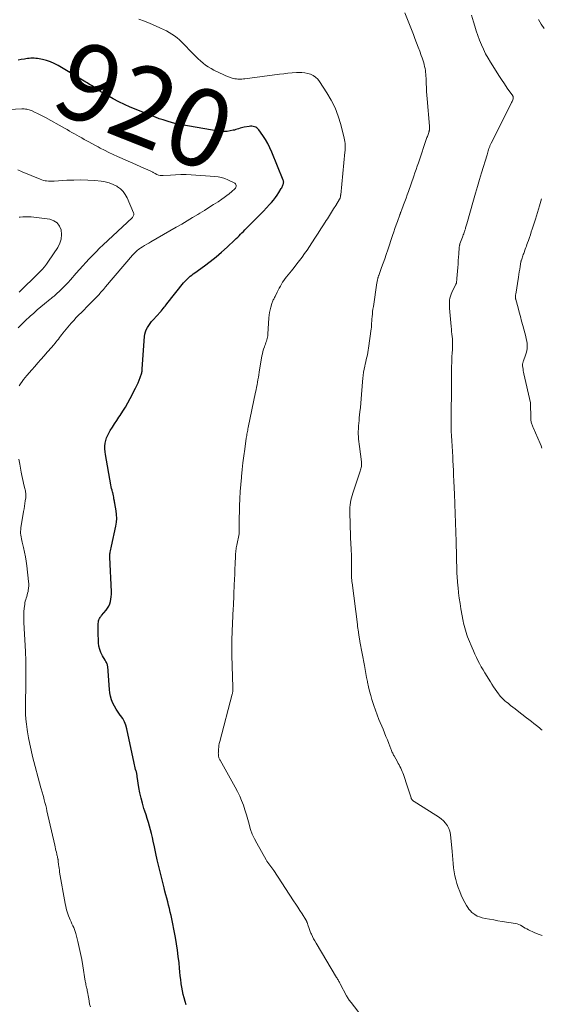
# Model space of a CAD drawing. Units: feet. Extents: x 1985000 to 1990045, y 600000 to 604333.
# Drawn here: x 1985823 to 1985957, y 600938 to 601192 of the extents above; entities that cross this region are included whole.
import ezdxf
from ezdxf.enums import TextEntityAlignment as Align

# ---------------------------------------------------------------- set-up
doc = ezdxf.new("R2010")
doc.units = ezdxf.units.FT
doc.header["$LTSCALE"] = 100
doc.header["$MEASUREMENT"] = 0
for name, color, linetype, lineweight in [('CONTOUR INDEX', 32, 'Continuous', 25), ('CONTOUR INDEX LABEL', 7, 'Continuous', 15), ('CONTOUR INTERMEDIATE', 40, 'Continuous', 15)]:
    doc.layers.add(name, color=color, linetype=linetype, lineweight=lineweight)
doc.styles.add('slant', font='romans.shx', dxfattribs={"oblique": 14.999978})

msp = doc.modelspace()

# ---------------------------------------------------------------- linework, layer by layer
at = {"layer": 'CONTOUR INDEX', "elevation": 920, "flags": 128}
msp.add_lwpolyline([(1985866.1, 600938.25), (1985865.82, 600939.14), (1985865.56, 600940.03), (1985865.32, 600940.94), (1985865.12, 600941.84), (1985864.96, 600942.76), (1985864.83, 600943.68), (1985864.81, 600943.78), (1985864.7, 600944.75), (1985864.59, 600945.73), (1985864.49, 600946.71), (1985864.4, 600947.68), (1985864.27, 600949.03), (1985864.09, 600950.68), (1985863.88, 600952.32), (1985863.61, 600953.96), (1985863.32, 600955.59), (1985862.21, 600961.2), (1985862.02, 600962.1), (1985861.82, 600963), (1985861.6, 600963.89), (1985861.37, 600964.78), (1985861.13, 600965.67), (1985860.89, 600966.56), (1985860.66, 600967.45), (1985860.44, 600968.34), (1985859.49, 600972.15), (1985859.08, 600973.83), (1985858.69, 600975.52), (1985858.31, 600977.21), (1985857.94, 600978.9), (1985857.64, 600980.32), (1985857.42, 600981.3), (1985857.19, 600982.27), (1985856.94, 600983.24), (1985856.67, 600984.21), (1985856.39, 600985.18), (1985856.1, 600986.14), (1985855.8, 600987.09), (1985855.49, 600988.05), (1985855.25, 600988.77), (1985854.85, 600990.09), (1985854.5, 600991.42), (1985854.21, 600992.77), (1985853.98, 600994.13), (1985853.55, 600996.99), (1985853.52, 600997.16), (1985853.49, 600997.32), (1985853.46, 600997.49), (1985853.43, 600997.66), (1985853.39, 600997.83), (1985853.35, 600997.99), (1985853.3, 600998.16), (1985853.26, 600998.32), (1985853.12, 600998.79), (1985853.02, 600999.19), (1985852.91, 600999.59), (1985852.82, 600999.99), (1985852.73, 601000.39), (1985850.88, 601009.25), (1985850.61, 601010.18), (1985850.26, 601011.07), (1985849.79, 601011.89), (1985849.23, 601012.68), (1985849.14, 601012.78), (1985848.59, 601013.51), (1985848.09, 601014.26), (1985847.65, 601015.05), (1985847.26, 601015.87), (1985846.94, 601016.72), (1985846.68, 601017.59), (1985846.51, 601018.47), (1985846.4, 601019.37), (1985845.95, 601025.23), (1985845.92, 601025.45), (1985845.87, 601025.67), (1985845.79, 601025.89), (1985845.7, 601026.1), (1985845.59, 601026.3), (1985845.48, 601026.5), (1985845.37, 601026.7), (1985845.25, 601026.9), (1985844.58, 601028.04), (1985844.19, 601028.83), (1985843.88, 601029.64), (1985843.7, 601030.48), (1985843.59, 601031.35), (1985843.46, 601034.3), (1985843.45, 601034.79), (1985843.45, 601035.28), (1985843.48, 601035.77), (1985843.51, 601036.26), (1985843.57, 601036.78), (1985843.61, 601037), (1985843.66, 601037.22), (1985843.74, 601037.43), (1985843.85, 601037.64), (1985843.97, 601037.84), (1985844.1, 601038.03), (1985844.23, 601038.21), (1985844.38, 601038.39), (1985845.56, 601039.75), (1985845.93, 601040.25), (1985846.25, 601040.78), (1985846.48, 601041.35), (1985846.67, 601041.95), (1985846.78, 601042.57), (1985846.86, 601043.2), (1985846.89, 601043.83), (1985846.89, 601044.46), (1985846.5, 601053.35), (1985846.49, 601053.63), (1985846.5, 601053.91), (1985846.53, 601054.19), (1985846.57, 601054.47), (1985846.6, 601054.66), (1985846.67, 601055.04), (1985846.75, 601055.41), (1985846.82, 601055.79), (1985846.9, 601056.16), (1985848.04, 601061.34), (1985848.19, 601062.34), (1985848.27, 601063.33), (1985848.23, 601064.33), (1985848.11, 601065.32), (1985847.77, 601067.18), (1985847.76, 601067.25), (1985847.75, 601067.32), (1985847.73, 601067.39), (1985847.71, 601067.46), (1985847.7, 601067.53), (1985847.68, 601067.6), (1985847.67, 601067.68), (1985847.66, 601067.75), (1985847.55, 601068.39), (1985847.48, 601068.79), (1985847.41, 601069.18), (1985847.32, 601069.57), (1985847.22, 601069.96), (1985847.18, 601070.1), (1985847.06, 601070.56), (1985846.95, 601071.03), (1985846.85, 601071.49), (1985846.76, 601071.96), (1985845.37, 601079.74), (1985845.28, 601080.48), (1985845.23, 601081.21), (1985845.24, 601081.94), (1985845.31, 601082.68), (1985845.45, 601083.4), (1985845.65, 601084.1), (1985845.94, 601084.76), (1985846.28, 601085.41), (1985846.59, 601085.92), (1985847.14, 601086.8), (1985847.69, 601087.68), (1985848.26, 601088.55), (1985848.83, 601089.41), (1985849.11, 601089.81), (1985849.8, 601090.89), (1985850.48, 601091.97), (1985851.11, 601093.08), (1985851.72, 601094.2), (1985853.11, 601096.86), (1985853.44, 601097.53), (1985853.75, 601098.21), (1985854.03, 601098.9), (1985854.28, 601099.6), (1985854.68, 601100.77), (1985854.72, 601100.9), (1985854.75, 601101.02), (1985854.77, 601101.14), (1985854.78, 601101.27), (1985854.79, 601101.4), (1985854.8, 601101.52), (1985854.81, 601101.65), (1985854.82, 601101.78), (1985855.39, 601110.1), (1985855.47, 601110.71), (1985855.62, 601111.3), (1985855.84, 601111.87), (1985856.13, 601112.42), (1985856.47, 601112.95), (1985856.83, 601113.46), (1985857.22, 601113.95), (1985857.63, 601114.42), (1985859.48, 601116.44), (1985859.54, 601116.5), (1985859.59, 601116.56), (1985859.64, 601116.62), (1985859.69, 601116.68), (1985859.74, 601116.74), (1985859.79, 601116.8), (1985859.84, 601116.86), (1985859.89, 601116.93), (1985860.25, 601117.38), (1985860.47, 601117.67), (1985860.7, 601117.96), (1985860.93, 601118.24), (1985861.16, 601118.53), (1985865.44, 601123.9), (1985865.75, 601124.27), (1985866.08, 601124.63), (1985866.42, 601124.96), (1985866.78, 601125.29), (1985867.15, 601125.6), (1985867.52, 601125.9), (1985867.91, 601126.2), (1985868.29, 601126.49), (1985870.79, 601128.3), (1985872.29, 601129.44), (1985873.77, 601130.61), (1985875.2, 601131.83), (1985876.6, 601133.08), (1985878.61, 601134.94), (1985878.99, 601135.29), (1985879.36, 601135.65), (1985879.72, 601136.02), (1985880.08, 601136.4), (1985880.44, 601136.77), (1985880.8, 601137.15), (1985881.16, 601137.52), (1985881.52, 601137.88), (1985884.39, 601140.74), (1985885.2, 601141.56), (1985886, 601142.39), (1985886.78, 601143.23), (1985887.56, 601144.07), (1985888.01, 601144.57), (1985888.54, 601145.19), (1985889.04, 601145.83), (1985889.51, 601146.5), (1985889.95, 601147.18), (1985890.54, 601148.19), (1985890.66, 601148.39), (1985890.76, 601148.6), (1985890.86, 601148.81), (1985890.95, 601149.03), (1985891.02, 601149.2), (1985891.07, 601149.33), (1985891.11, 601149.47), (1985891.13, 601149.61), (1985891.15, 601149.75), (1985891.16, 601149.89), (1985891.15, 601150.02), (1985891.12, 601150.16), (1985891.07, 601150.29), (1985888.14, 601157.55), (1985887.64, 601158.67), (1985887.09, 601159.76), (1985886.47, 601160.82), (1985885.79, 601161.84), (1985884.79, 601163.26), (1985884.56, 601163.52), (1985884.3, 601163.75), (1985884, 601163.92), (1985883.67, 601164.05), (1985883.32, 601164.13), (1985882.97, 601164.18), (1985882.62, 601164.18), (1985882.26, 601164.15), (1985881.01, 601163.95), (1985880.65, 601163.88), (1985880.29, 601163.8), (1985879.94, 601163.69), (1985879.59, 601163.56), (1985879.25, 601163.43), (1985878.9, 601163.31), (1985878.54, 601163.22), (1985878.18, 601163.14), (1985877.39, 601162.98), (1985876.62, 601162.87), (1985875.86, 601162.82), (1985875.1, 601162.85), (1985874.34, 601162.94), (1985865.02, 601164.51), (1985864.72, 601164.57), (1985864.42, 601164.62), (1985864.11, 601164.69), (1985863.81, 601164.76), (1985863.51, 601164.83), (1985863.22, 601164.9), (1985862.92, 601164.98), (1985862.62, 601165.07), (1985861.2, 601165.49), (1985860.2, 601165.8), (1985859.2, 601166.13), (1985858.22, 601166.49), (1985857.24, 601166.86), (1985853.23, 601168.48), (1985851.74, 601169.12), (1985850.26, 601169.78), (1985848.81, 601170.5), (1985847.38, 601171.26), (1985845.29, 601172.4), (1985844.91, 601172.61), (1985844.54, 601172.84), (1985844.18, 601173.07), (1985843.83, 601173.31), (1985843.43, 601173.6), (1985843.27, 601173.7), (1985843.12, 601173.81), (1985842.97, 601173.91), (1985842.82, 601174.01), (1985842.66, 601174.11), (1985842.5, 601174.21), (1985842.35, 601174.3), (1985842.19, 601174.4), (1985841.77, 601174.65), (1985841.41, 601174.87), (1985841.04, 601175.09), (1985840.67, 601175.31), (1985840.31, 601175.53), (1985833.17, 601179.82), (1985832.21, 601180.32), (1985831.23, 601180.76), (1985830.22, 601181.09), (1985829.17, 601181.34), (1985827.86, 601181.59), (1985827.45, 601181.65), (1985827.03, 601181.69), (1985826.61, 601181.69), (1985826.19, 601181.68), (1985825.78, 601181.64), (1985825.36, 601181.59), (1985824.94, 601181.53), (1985824.53, 601181.47), (1985823.72, 601181.32), (1985822.9, 601181.17)], dxfattribs=at)
at = {"layer": 'CONTOUR INTERMEDIATE', "flags": 128}
for points, elevation in [([(1985957.55, 600956.07), (1985956.53, 600956.4), (1985955.53, 600956.82), (1985954.07, 600957.56), (1985953.65, 600957.78), (1985953.23, 600958.01), (1985952.83, 600958.25), (1985952.43, 600958.51), (1985952.02, 600958.74), (1985951.6, 600958.93), (1985951.15, 600959.07), (1985950.69, 600959.18), (1985947.31, 600959.72), (1985946.22, 600959.89), (1985945.13, 600960.08), (1985944.04, 600960.28), (1985942.96, 600960.49), (1985942.16, 600960.65), (1985941.5, 600960.84), (1985940.87, 600961.09), (1985940.3, 600961.44), (1985939.75, 600961.86), (1985939.55, 600962.03), (1985939.15, 600962.43), (1985938.78, 600962.85), (1985938.46, 600963.3), (1985938.16, 600963.78), (1985937.7, 600964.61), (1985937.23, 600965.54), (1985936.78, 600966.47), (1985936.39, 600967.43), (1985936.02, 600968.41), (1985935.66, 600969.45), (1985935.36, 600970.45), (1985935.11, 600971.46), (1985934.93, 600972.48), (1985934.81, 600973.52), (1985934.73, 600974.57), (1985934.64, 600975.61), (1985934.54, 600976.66), (1985934.44, 600977.7), (1985933.99, 600982.09), (1985933.83, 600982.87), (1985933.59, 600983.61), (1985933.22, 600984.3), (1985932.75, 600984.94), (1985932.2, 600985.53), (1985931.61, 600986.08), (1985930.97, 600986.57), (1985930.3, 600987.03), (1985924.67, 600990.52), (1985924.54, 600990.61), (1985924.42, 600990.71), (1985924.31, 600990.82), (1985924.2, 600990.93), (1985924.11, 600991.06), (1985924.02, 600991.19), (1985923.96, 600991.33), (1985923.9, 600991.47), (1985922.76, 600995.09), (1985922.59, 600995.63), (1985922.41, 600996.17), (1985922.22, 600996.71), (1985922.02, 600997.24), (1985921.94, 600997.46), (1985921.78, 600997.88), (1985921.6, 600998.29), (1985921.42, 600998.71), (1985921.23, 600999.12), (1985921.03, 600999.52), (1985920.82, 600999.93), (1985920.61, 601000.33), (1985920.39, 601000.72), (1985919.52, 601002.27), (1985919.4, 601002.49), (1985919.28, 601002.72), (1985919.17, 601002.95), (1985919.06, 601003.18), (1985918.96, 601003.41), (1985918.86, 601003.64), (1985918.76, 601003.88), (1985918.67, 601004.11), (1985918.15, 601005.46), (1985917.8, 601006.38), (1985917.45, 601007.29), (1985917.08, 601008.19), (1985916.71, 601009.1), (1985915.65, 601011.67), (1985915.18, 601012.86), (1985914.73, 601014.06), (1985914.32, 601015.27), (1985913.93, 601016.48), (1985913.85, 601016.73), (1985913.54, 601017.83), (1985913.24, 601018.95), (1985912.97, 601020.07), (1985912.73, 601021.19), (1985912.68, 601021.43), (1985912.48, 601022.44), (1985912.28, 601023.45), (1985912.09, 601024.47), (1985911.9, 601025.48), (1985910.77, 601031.69), (1985910.72, 601031.95), (1985910.68, 601032.21), (1985910.63, 601032.48), (1985910.58, 601032.74), (1985910.54, 601033), (1985910.49, 601033.26), (1985910.45, 601033.53), (1985910.41, 601033.79), (1985910.35, 601034.18), (1985910.28, 601034.64), (1985910.21, 601035.1), (1985910.15, 601035.56), (1985910.09, 601036.02), (1985908.73, 601046.8), (1985908.7, 601047.07), (1985908.67, 601047.34), (1985908.64, 601047.6), (1985908.61, 601047.87), (1985908.57, 601048.3), (1985908.57, 601048.35), (1985908.57, 601048.4), (1985908.56, 601048.45), (1985908.56, 601048.5), (1985908.56, 601048.56), (1985908.56, 601048.61), (1985908.56, 601048.66), (1985908.56, 601048.71), (1985908.6, 601051.36), (1985908.61, 601051.85), (1985908.61, 601052.35), (1985908.6, 601052.84), (1985908.59, 601053.33), (1985908.57, 601053.82), (1985908.55, 601054.31), (1985908.53, 601054.8), (1985908.5, 601055.29), (1985908.47, 601055.78), (1985908.44, 601056.52), (1985908.4, 601057.25), (1985908.37, 601057.99), (1985908.35, 601058.72), (1985908.15, 601064.95), (1985908.15, 601065.56), (1985908.17, 601066.18), (1985908.23, 601066.79), (1985908.31, 601067.4), (1985908.42, 601068.01), (1985908.55, 601068.61), (1985908.72, 601069.2), (1985908.9, 601069.79), (1985910.85, 601075.52), (1985910.94, 601075.81), (1985911.02, 601076.1), (1985911.08, 601076.4), (1985911.13, 601076.7), (1985911.15, 601077.01), (1985911.17, 601077.31), (1985911.15, 601077.61), (1985911.13, 601077.92), (1985910.62, 601081.79), (1985910.54, 601082.43), (1985910.47, 601083.08), (1985910.42, 601083.74), (1985910.37, 601084.39), (1985910.34, 601085.04), (1985910.33, 601085.69), (1985910.35, 601086.35), (1985910.39, 601087), (1985910.4, 601087.11), (1985910.45, 601087.82), (1985910.52, 601088.53), (1985910.59, 601089.23), (1985910.67, 601089.94), (1985910.76, 601090.76), (1985910.88, 601091.87), (1985910.99, 601092.99), (1985911.1, 601094.11), (1985911.19, 601095.23), (1985911.52, 601099.5), (1985911.54, 601099.68), (1985911.56, 601099.86), (1985911.57, 601100.05), (1985911.59, 601100.23), (1985911.61, 601100.41), (1985911.64, 601100.6), (1985911.67, 601100.78), (1985911.7, 601100.96), (1985912.01, 601102.45), (1985912.14, 601103.04), (1985912.26, 601103.63), (1985912.4, 601104.21), (1985912.54, 601104.8), (1985912.67, 601105.39), (1985912.79, 601105.98), (1985912.89, 601106.57), (1985912.98, 601107.16), (1985913.66, 601112.13), (1985913.7, 601112.43), (1985913.73, 601112.73), (1985913.75, 601113.03), (1985913.76, 601113.34), (1985913.77, 601113.64), (1985913.79, 601113.95), (1985913.81, 601114.25), (1985913.83, 601114.56), (1985913.89, 601115.24), (1985913.95, 601115.88), (1985914.02, 601116.52), (1985914.11, 601117.16), (1985914.2, 601117.8), (1985915.13, 601123.95), (1985915.17, 601124.16), (1985915.2, 601124.37), (1985915.24, 601124.58), (1985915.29, 601124.79), (1985915.33, 601124.99), (1985915.36, 601125.1), (1985915.38, 601125.2), (1985915.41, 601125.3), (1985915.45, 601125.4), (1985915.48, 601125.5), (1985915.52, 601125.6), (1985915.55, 601125.7), (1985915.59, 601125.8), (1985916.33, 601127.85), (1985916.74, 601128.98), (1985917.14, 601130.11), (1985917.53, 601131.24), (1985917.91, 601132.37), (1985919.15, 601136.13), (1985919.45, 601137.03), (1985919.76, 601137.93), (1985920.07, 601138.83), (1985920.39, 601139.72), (1985921, 601141.41), (1985921.02, 601141.46), (1985921.03, 601141.51), (1985921.06, 601141.57), (1985921.08, 601141.62), (1985921.1, 601141.67), (1985921.12, 601141.72), (1985921.14, 601141.78), (1985921.16, 601141.83), (1985921.22, 601141.98), (1985921.27, 601142.11), (1985921.32, 601142.23), (1985921.37, 601142.36), (1985921.42, 601142.49), (1985921.98, 601143.96), (1985922.3, 601144.83), (1985922.62, 601145.7), (1985922.93, 601146.56), (1985923.24, 601147.44), (1985924.58, 601151.31), (1985924.89, 601152.19), (1985925.19, 601153.06), (1985925.49, 601153.93), (1985925.78, 601154.81), (1985927.99, 601161.33), (1985928.08, 601161.58), (1985928.17, 601161.83), (1985928.25, 601162.08), (1985928.34, 601162.33), (1985928.43, 601162.59), (1985928.47, 601162.71), (1985928.51, 601162.84), (1985928.55, 601162.96), (1985928.58, 601163.09), (1985928.6, 601163.21), (1985928.62, 601163.34), (1985928.63, 601163.47), (1985928.63, 601163.6), (1985928.63, 601163.63), (1985928.63, 601163.78), (1985928.63, 601163.93), (1985928.62, 601164.07), (1985928.61, 601164.22), (1985928.04, 601171.2), (1985927.97, 601172.18), (1985927.9, 601173.16), (1985927.85, 601174.14), (1985927.81, 601175.12), (1985927.78, 601176.08), (1985927.76, 601176.57), (1985927.73, 601177.07), (1985927.69, 601177.57), (1985927.64, 601178.07), (1985927.58, 601178.56), (1985927.49, 601179.06), (1985927.39, 601179.54), (1985927.26, 601180.03), (1985927.22, 601180.17), (1985927.06, 601180.72), (1985926.89, 601181.27), (1985926.71, 601181.82), (1985926.52, 601182.36), (1985926.12, 601183.46), (1985925.72, 601184.54), (1985925.32, 601185.63), (1985924.9, 601186.71), (1985924.48, 601187.79), (1985922.32, 601193.32)], 928), ([(1985957.57, 601008.87), (1985957.34, 601009.09), (1985957.11, 601009.3), (1985956.86, 601009.5), (1985956.09, 601010.11), (1985955.45, 601010.6), (1985954.81, 601011.1), (1985954.17, 601011.6), (1985953.53, 601012.09), (1985951.18, 601013.92), (1985950.61, 601014.36), (1985950.05, 601014.8), (1985949.48, 601015.25), (1985948.92, 601015.7), (1985948.36, 601016.15), (1985948.08, 601016.38), (1985947.81, 601016.61), (1985947.55, 601016.86), (1985947.29, 601017.11), (1985947.05, 601017.37), (1985946.81, 601017.64), (1985946.59, 601017.92), (1985946.37, 601018.21), (1985945.93, 601018.83), (1985945.5, 601019.44), (1985945.09, 601020.06), (1985944.69, 601020.68), (1985944.29, 601021.31), (1985942.86, 601023.64), (1985942.4, 601024.42), (1985941.94, 601025.2), (1985941.5, 601026), (1985941.08, 601026.8), (1985940.67, 601027.61), (1985940.28, 601028.43), (1985939.91, 601029.26), (1985939.56, 601030.1), (1985938.66, 601032.29), (1985938.44, 601032.86), (1985938.23, 601033.43), (1985938.04, 601034.01), (1985937.85, 601034.59), (1985937.69, 601035.17), (1985937.54, 601035.76), (1985937.41, 601036.36), (1985937.29, 601036.95), (1985936.71, 601040.11), (1985936.49, 601041.46), (1985936.28, 601042.81), (1985936.12, 601044.17), (1985935.97, 601045.53), (1985935.93, 601046), (1985935.83, 601047.12), (1985935.75, 601048.25), (1985935.69, 601049.38), (1985935.64, 601050.52), (1985935.62, 601051.23), (1985935.6, 601052.01), (1985935.58, 601052.78), (1985935.56, 601053.55), (1985935.55, 601054.33), (1985935.53, 601055.1), (1985935.52, 601055.87), (1985935.5, 601056.65), (1985935.47, 601057.42), (1985935.15, 601066.96), (1985935.14, 601067.27), (1985935.13, 601067.59), (1985935.12, 601067.9), (1985935.11, 601068.22), (1985935.09, 601068.53), (1985935.08, 601068.85), (1985935.07, 601069.17), (1985935.05, 601069.48), (1985934.9, 601073.02), (1985934.84, 601074.34), (1985934.78, 601075.65), (1985934.72, 601076.96), (1985934.66, 601078.27), (1985934.6, 601079.53), (1985934.56, 601080.21), (1985934.52, 601080.89), (1985934.48, 601081.56), (1985934.43, 601082.24), (1985934.39, 601082.92), (1985934.34, 601083.6), (1985934.3, 601084.27), (1985934.26, 601084.95), (1985934.23, 601085.47), (1985934.19, 601086.41), (1985934.17, 601087.35), (1985934.16, 601088.29), (1985934.17, 601089.23), (1985934.24, 601092.96), (1985934.25, 601093.56), (1985934.26, 601094.17), (1985934.28, 601094.78), (1985934.29, 601095.39), (1985934.3, 601095.87), (1985934.3, 601096.23), (1985934.3, 601096.6), (1985934.29, 601096.97), (1985934.28, 601097.33), (1985934.27, 601097.7), (1985934.27, 601098.07), (1985934.26, 601098.43), (1985934.27, 601098.8), (1985934.31, 601102.48), (1985934.33, 601103.31), (1985934.36, 601104.15), (1985934.4, 601104.98), (1985934.46, 601105.81), (1985934.54, 601106.79), (1985934.56, 601107.13), (1985934.58, 601107.48), (1985934.58, 601107.82), (1985934.58, 601108.17), (1985934.58, 601108.51), (1985934.56, 601108.85), (1985934.54, 601109.2), (1985934.51, 601109.54), (1985934.45, 601110.12), (1985934.38, 601110.76), (1985934.32, 601111.39), (1985934.26, 601112.03), (1985934.2, 601112.66), (1985933.77, 601117.42), (1985933.73, 601117.94), (1985933.73, 601118.45), (1985933.75, 601118.97), (1985933.79, 601119.48), (1985933.88, 601119.99), (1985934, 601120.48), (1985934.17, 601120.97), (1985934.38, 601121.44), (1985935.44, 601123.59), (1985935.47, 601123.67), (1985935.5, 601123.74), (1985935.53, 601123.82), (1985935.55, 601123.9), (1985935.57, 601123.98), (1985935.58, 601124.06), (1985935.6, 601124.14), (1985935.6, 601124.22), (1985935.61, 601124.38), (1985935.62, 601124.54), (1985935.63, 601124.71), (1985935.64, 601124.87), (1985935.66, 601125.03), (1985935.89, 601127.84), (1985935.96, 601128.74), (1985936.03, 601129.63), (1985936.09, 601130.53), (1985936.16, 601131.42), (1985936.26, 601132.97), (1985936.27, 601133.09), (1985936.29, 601133.22), (1985936.31, 601133.33), (1985936.33, 601133.45), (1985936.36, 601133.57), (1985936.39, 601133.69), (1985936.43, 601133.8), (1985936.47, 601133.92), (1985937.09, 601135.63), (1985937.2, 601135.93), (1985937.31, 601136.24), (1985937.42, 601136.55), (1985937.53, 601136.86), (1985937.62, 601137.11), (1985937.68, 601137.29), (1985937.74, 601137.48), (1985937.8, 601137.66), (1985937.85, 601137.84), (1985937.9, 601138.03), (1985937.98, 601138.3), (1985938.06, 601138.58), (1985938.14, 601138.85), (1985938.22, 601139.13), (1985939.94, 601145.2), (1985940.44, 601146.95), (1985940.95, 601148.71), (1985941.47, 601150.46), (1985942, 601152.2), (1985943.41, 601156.83), (1985943.52, 601157.16), (1985943.62, 601157.5), (1985943.72, 601157.83), (1985943.82, 601158.16), (1985943.92, 601158.48), (1985943.98, 601158.66), (1985944.04, 601158.83), (1985944.1, 601159), (1985944.17, 601159.17), (1985944.24, 601159.34), (1985944.31, 601159.5), (1985944.39, 601159.67), (1985944.47, 601159.83), (1985949.63, 601170.06), (1985949.74, 601170.29), (1985949.85, 601170.51), (1985949.94, 601170.75), (1985950.03, 601170.98), (1985950.13, 601171.26), (1985950.16, 601171.36), (1985950.17, 601171.46), (1985950.17, 601171.56), (1985950.16, 601171.66), (1985950.14, 601171.76), (1985950.11, 601171.86), (1985950.06, 601171.95), (1985950.01, 601172.04), (1985948.63, 601174.01), (1985947.89, 601175.09), (1985947.16, 601176.17), (1985946.45, 601177.27), (1985945.75, 601178.37), (1985944.33, 601180.63), (1985943.68, 601181.72), (1985943.06, 601182.84), (1985942.5, 601183.97), (1985941.97, 601185.13), (1985941.49, 601186.31), (1985941.03, 601187.5), (1985940.63, 601188.7), (1985940.24, 601189.92), (1985939.92, 601191.01), (1985939.42, 601192.78)], 932), ([(1985911.35, 600935.14), (1985908.47, 600938.81), (1985908.31, 600939.02), (1985908.15, 600939.24), (1985908, 600939.45), (1985907.86, 600939.67), (1985907.72, 600939.9), (1985907.59, 600940.12), (1985907.46, 600940.35), (1985907.33, 600940.58), (1985905.7, 600943.63), (1985905.59, 600943.84), (1985905.48, 600944.05), (1985905.36, 600944.25), (1985905.25, 600944.46), (1985905.13, 600944.67), (1985905.01, 600944.88), (1985904.89, 600945.08), (1985904.77, 600945.29), (1985899.5, 600954.11), (1985899.17, 600954.67), (1985898.86, 600955.25), (1985898.57, 600955.83), (1985898.29, 600956.42), (1985898.17, 600956.68), (1985897.97, 600957.15), (1985897.78, 600957.63), (1985897.6, 600958.11), (1985897.44, 600958.6), (1985897.18, 600959.39), (1985897.15, 600959.48), (1985897.12, 600959.57), (1985897.08, 600959.66), (1985897.04, 600959.75), (1985897, 600959.83), (1985896.95, 600959.92), (1985896.91, 600960), (1985896.86, 600960.08), (1985895.89, 600961.63), (1985895.35, 600962.48), (1985894.81, 600963.34), (1985894.27, 600964.18), (1985893.72, 600965.03), (1985888.63, 600972.8), (1985888.39, 600973.15), (1985888.14, 600973.5), (1985887.88, 600973.84), (1985887.61, 600974.18), (1985887.35, 600974.51), (1985887.1, 600974.86), (1985886.87, 600975.21), (1985886.65, 600975.58), (1985884.23, 600979.8), (1985883.63, 600980.96), (1985883.1, 600982.14), (1985882.66, 600983.36), (1985882.29, 600984.61), (1985882.27, 600984.67), (1985881.94, 600985.91), (1985881.59, 600987.14), (1985881.21, 600988.36), (1985880.81, 600989.57), (1985880.36, 600990.77), (1985879.87, 600991.95), (1985879.32, 600993.09), (1985878.72, 600994.22), (1985874.83, 601001.14), (1985874.75, 601001.29), (1985874.67, 601001.44), (1985874.61, 601001.59), (1985874.54, 601001.75), (1985874.49, 601001.91), (1985874.45, 601002.07), (1985874.42, 601002.24), (1985874.39, 601002.4), (1985874.38, 601002.53), (1985874.37, 601002.76), (1985874.36, 601002.99), (1985874.37, 601003.21), (1985874.38, 601003.44), (1985874.41, 601003.98), (1985874.46, 601004.48), (1985874.53, 601004.98), (1985874.62, 601005.47), (1985874.74, 601005.95), (1985877.93, 601018.1), (1985877.98, 601018.32), (1985878.02, 601018.53), (1985878.06, 601018.75), (1985878.09, 601018.96), (1985878.11, 601019.18), (1985878.12, 601019.4), (1985878.13, 601019.62), (1985878.12, 601019.84), (1985877.87, 601028.2), (1985877.86, 601028.97), (1985877.84, 601029.74), (1985877.84, 601030.51), (1985877.84, 601031.28), (1985877.85, 601032.05), (1985877.87, 601032.82), (1985877.89, 601033.59), (1985877.93, 601034.36), (1985878.22, 601040.29), (1985878.24, 601040.73), (1985878.26, 601041.18), (1985878.27, 601041.62), (1985878.29, 601042.07), (1985878.31, 601042.52), (1985878.32, 601042.96), (1985878.34, 601043.41), (1985878.36, 601043.86), (1985878.46, 601046.29), (1985878.51, 601047.63), (1985878.57, 601048.98), (1985878.63, 601050.32), (1985878.68, 601051.66), (1985878.77, 601053.64), (1985878.79, 601054), (1985878.81, 601054.35), (1985878.84, 601054.7), (1985878.88, 601055.06), (1985878.92, 601055.41), (1985878.97, 601055.76), (1985879.03, 601056.11), (1985879.1, 601056.46), (1985879.71, 601059.35), (1985879.72, 601059.37), (1985879.72, 601059.4), (1985879.73, 601059.42), (1985879.73, 601059.44), (1985879.74, 601059.54), (1985879.74, 601059.56), (1985879.74, 601059.58), (1985879.74, 601059.61), (1985879.74, 601059.63), (1985879.73, 601060.4), (1985879.73, 601060.8), (1985879.73, 601061.21), (1985879.74, 601061.61), (1985879.74, 601062.02), (1985879.85, 601066.54), (1985879.92, 601068.38), (1985880.01, 601070.22), (1985880.13, 601072.05), (1985880.29, 601073.88), (1985880.31, 601074.15), (1985880.49, 601075.91), (1985880.68, 601077.67), (1985880.91, 601079.42), (1985881.15, 601081.17), (1985881.56, 601083.97), (1985881.62, 601084.31), (1985881.67, 601084.66), (1985881.73, 601085), (1985881.79, 601085.35), (1985881.85, 601085.69), (1985881.92, 601086.04), (1985881.99, 601086.38), (1985882.06, 601086.72), (1985883.93, 601095.77), (1985884.06, 601096.41), (1985884.19, 601097.05), (1985884.31, 601097.7), (1985884.43, 601098.35), (1985884.54, 601098.99), (1985884.65, 601099.64), (1985884.76, 601100.29), (1985884.87, 601100.94), (1985885.56, 601105.12), (1985885.68, 601105.7), (1985885.82, 601106.28), (1985885.99, 601106.85), (1985886.19, 601107.42), (1985886.36, 601107.84), (1985886.49, 601108.19), (1985886.61, 601108.54), (1985886.74, 601108.89), (1985886.85, 601109.25), (1985886.95, 601109.61), (1985887.03, 601109.97), (1985887.09, 601110.33), (1985887.12, 601110.7), (1985887.37, 601114.88), (1985887.43, 601115.6), (1985887.53, 601116.31), (1985887.67, 601117.01), (1985887.84, 601117.7), (1985888.1, 601118.61), (1985888.17, 601118.84), (1985888.26, 601119.07), (1985888.36, 601119.29), (1985888.48, 601119.51), (1985888.6, 601119.73), (1985888.71, 601119.95), (1985888.83, 601120.17), (1985888.94, 601120.39), (1985889.52, 601121.56), (1985889.78, 601122.06), (1985890.04, 601122.57), (1985890.31, 601123.07), (1985890.59, 601123.57), (1985890.88, 601124.06), (1985891.19, 601124.54), (1985891.52, 601125), (1985891.87, 601125.45), (1985893.16, 601127.03), (1985893.86, 601127.89), (1985894.54, 601128.77), (1985895.21, 601129.65), (1985895.88, 601130.54), (1985896.52, 601131.44), (1985897.16, 601132.35), (1985897.78, 601133.27), (1985898.39, 601134.19), (1985899.31, 601135.64), (1985900.01, 601136.72), (1985900.7, 601137.79), (1985901.39, 601138.86), (1985902.09, 601139.93), (1985902.39, 601140.39), (1985902.93, 601141.23), (1985903.47, 601142.08), (1985904, 601142.93), (1985904.53, 601143.79), (1985905.53, 601145.41), (1985905.55, 601145.46), (1985905.58, 601145.51), (1985905.6, 601145.55), (1985905.63, 601145.6), (1985905.65, 601145.65), (1985905.66, 601145.71), (1985905.68, 601145.76), (1985905.69, 601145.81), (1985905.72, 601146), (1985905.75, 601146.15), (1985905.77, 601146.29), (1985905.79, 601146.44), (1985905.81, 601146.59), (1985906.89, 601157.52), (1985906.93, 601157.97), (1985906.96, 601158.43), (1985906.97, 601158.88), (1985906.97, 601159.33), (1985906.94, 601159.79), (1985906.9, 601160.24), (1985906.82, 601160.68), (1985906.73, 601161.12), (1985905.84, 601164.63), (1985905.18, 601166.79), (1985904.39, 601168.88), (1985903.39, 601170.88), (1985902.25, 601172.82), (1985900.38, 601175.68), (1985899.91, 601176.27), (1985899.38, 601176.8), (1985898.76, 601177.21), (1985898.08, 601177.56), (1985897.35, 601177.79), (1985896.6, 601177.96), (1985895.84, 601178.03), (1985895.07, 601178.03), (1985894.44, 601177.99), (1985893.35, 601177.91), (1985892.26, 601177.82), (1985891.17, 601177.7), (1985890.08, 601177.57), (1985881.15, 601176.38), (1985880.8, 601176.34), (1985880.44, 601176.31), (1985880.08, 601176.29), (1985879.72, 601176.29), (1985879.36, 601176.31), (1985879, 601176.34), (1985878.65, 601176.41), (1985878.3, 601176.49), (1985877.91, 601176.59), (1985877.37, 601176.76), (1985876.84, 601176.94), (1985876.32, 601177.15), (1985875.81, 601177.38), (1985873.23, 601178.61), (1985872.49, 601179), (1985871.78, 601179.43), (1985871.1, 601179.91), (1985870.44, 601180.42), (1985869.81, 601180.98), (1985869.19, 601181.54), (1985868.59, 601182.12), (1985868, 601182.71), (1985864.99, 601185.8), (1985864.4, 601186.37), (1985863.78, 601186.91), (1985863.13, 601187.4), (1985862.45, 601187.87), (1985861.75, 601188.29), (1985861.03, 601188.7), (1985860.3, 601189.07), (1985859.55, 601189.41), (1985858.24, 601189.99), (1985856.82, 601190.6), (1985855.4, 601191.19), (1985853.97, 601191.76)], 924), ([(1985958.12, 601189.29), (1985957.35, 601190.44), (1985956.64, 601191.62)], 936), ([(1985823.21, 601097.39), (1985823.55, 601097.96), (1985823.95, 601098.52), (1985824.34, 601099.06), (1985824.76, 601099.59), (1985825.19, 601100.11), (1985826.42, 601101.53), (1985827.2, 601102.44), (1985827.99, 601103.34), (1985828.78, 601104.24), (1985829.58, 601105.13), (1985830.4, 601106.05), (1985830.79, 601106.49), (1985831.17, 601106.93), (1985831.56, 601107.37), (1985831.94, 601107.81), (1985832.08, 601107.97), (1985832.38, 601108.34), (1985832.68, 601108.71), (1985832.97, 601109.09), (1985833.26, 601109.47), (1985833.54, 601109.85), (1985833.83, 601110.23), (1985834.13, 601110.61), (1985834.43, 601110.98), (1985836.58, 601113.55), (1985837.2, 601114.27), (1985837.83, 601114.97), (1985838.49, 601115.66), (1985839.17, 601116.33), (1985839.85, 601116.99), (1985840.53, 601117.65), (1985841.2, 601118.32), (1985841.87, 601119), (1985843.35, 601120.51), (1985843.41, 601120.58), (1985843.48, 601120.65), (1985843.54, 601120.72), (1985843.61, 601120.79), (1985843.67, 601120.86), (1985843.73, 601120.94), (1985843.79, 601121.01), (1985843.86, 601121.08), (1985844.27, 601121.58), (1985844.54, 601121.9), (1985844.82, 601122.22), (1985845.09, 601122.54), (1985845.36, 601122.86), (1985852.31, 601131.02), (1985852.55, 601131.29), (1985852.8, 601131.55), (1985853.05, 601131.8), (1985853.32, 601132.05), (1985853.59, 601132.28), (1985853.87, 601132.5), (1985854.17, 601132.71), (1985854.47, 601132.91), (1985854.9, 601133.18), (1985855.43, 601133.51), (1985855.96, 601133.83), (1985856.49, 601134.15), (1985857.03, 601134.46), (1985863.55, 601138.23), (1985864.95, 601139.04), (1985866.34, 601139.87), (1985867.73, 601140.7), (1985869.12, 601141.53), (1985869.62, 601141.84), (1985870.8, 601142.56), (1985871.97, 601143.29), (1985873.13, 601144.04), (1985874.29, 601144.79), (1985875.25, 601145.41), (1985875.91, 601145.87), (1985876.56, 601146.35), (1985877.19, 601146.85), (1985877.81, 601147.37), (1985878.64, 601148.11), (1985878.79, 601148.29), (1985878.89, 601148.49), (1985878.94, 601148.71), (1985878.94, 601148.95), (1985878.87, 601149.17), (1985878.76, 601149.37), (1985878.6, 601149.53), (1985878.4, 601149.66), (1985876.8, 601150.41), (1985876.01, 601150.73), (1985875.19, 601150.99), (1985874.36, 601151.16), (1985873.51, 601151.27), (1985867.41, 601151.69), (1985866.07, 601151.75), (1985864.73, 601151.77), (1985863.38, 601151.73), (1985862.04, 601151.64), (1985860.23, 601151.49), (1985859.8, 601151.49), (1985859.38, 601151.53), (1985858.98, 601151.65), (1985858.58, 601151.81), (1985858.12, 601152.05), (1985857.97, 601152.13), (1985857.81, 601152.22), (1985857.66, 601152.31), (1985857.5, 601152.4), (1985857.35, 601152.49), (1985857.19, 601152.58), (1985857.03, 601152.66), (1985856.87, 601152.73), (1985854.48, 601153.77), (1985853.13, 601154.36), (1985851.77, 601154.95), (1985850.42, 601155.55), (1985849.07, 601156.15), (1985848.48, 601156.41), (1985847.35, 601156.93), (1985846.24, 601157.45), (1985845.14, 601158), (1985844.04, 601158.57), (1985843.48, 601158.87), (1985842.67, 601159.3), (1985841.86, 601159.73), (1985841.06, 601160.17), (1985840.26, 601160.61), (1985839.89, 601160.82), (1985839.26, 601161.17), (1985838.63, 601161.52), (1985838, 601161.88), (1985837.38, 601162.24), (1985836.76, 601162.6), (1985836.13, 601162.96), (1985835.51, 601163.32), (1985834.88, 601163.67), (1985829.93, 601166.43), (1985829.25, 601166.8), (1985828.56, 601167.16), (1985827.87, 601167.5), (1985827.17, 601167.83), (1985826.35, 601168.21), (1985826.05, 601168.33), (1985825.75, 601168.43), (1985825.44, 601168.51), (1985825.12, 601168.58), (1985824.8, 601168.62), (1985824.48, 601168.65), (1985824.16, 601168.66), (1985823.84, 601168.65), (1985817.24, 601168.35)], 916), ([(1985822.97, 601112.36), (1985823.55, 601112.96), (1985824.14, 601113.55), (1985824.74, 601114.12), (1985826.03, 601115.32), (1985826.93, 601116.14), (1985827.83, 601116.95), (1985828.76, 601117.74), (1985829.69, 601118.51), (1985831.18, 601119.73), (1985831.38, 601119.88), (1985831.57, 601120.04), (1985831.77, 601120.2), (1985831.96, 601120.36), (1985832.16, 601120.52), (1985832.35, 601120.69), (1985832.53, 601120.85), (1985832.72, 601121.02), (1985833.74, 601121.98), (1985834.42, 601122.64), (1985835.09, 601123.31), (1985835.74, 601124.01), (1985836.38, 601124.71), (1985837.83, 601126.38), (1985838.67, 601127.32), (1985839.51, 601128.26), (1985840.36, 601129.19), (1985841.21, 601130.12), (1985842.08, 601131.03), (1985842.96, 601131.93), (1985843.86, 601132.81), (1985844.77, 601133.68), (1985852.19, 601140.63), (1985852.32, 601140.76), (1985852.43, 601140.91), (1985852.52, 601141.07), (1985852.6, 601141.24), (1985852.64, 601141.42), (1985852.65, 601141.6), (1985852.63, 601141.77), (1985852.58, 601141.95), (1985850.93, 601145.77), (1985850.47, 601146.63), (1985849.91, 601147.41), (1985849.22, 601148.07), (1985848.43, 601148.65), (1985848.28, 601148.75), (1985847.32, 601149.24), (1985846.33, 601149.64), (1985845.3, 601149.9), (1985844.23, 601150.07), (1985842.66, 601150.2), (1985840.86, 601150.32), (1985839.05, 601150.38), (1985837.25, 601150.36), (1985835.44, 601150.29), (1985832.19, 601150.09), (1985832.01, 601150.08), (1985831.83, 601150.07), (1985831.65, 601150.06), (1985831.47, 601150.05), (1985831.29, 601150.05), (1985831.11, 601150.05), (1985830.93, 601150.06), (1985830.75, 601150.07), (1985830.25, 601150.12), (1985829.83, 601150.18), (1985829.41, 601150.27), (1985829.01, 601150.39), (1985828.61, 601150.54), (1985823.93, 601152.49), (1985822.82, 601153)], 912), ([(1985957.54, 601081.37), (1985957.3, 601081.98), (1985957.05, 601082.58), (1985955.3, 601086.68), (1985955.2, 601086.91), (1985955.11, 601087.14), (1985955.03, 601087.37), (1985954.94, 601087.6), (1985954.87, 601087.83), (1985954.8, 601088.06), (1985954.75, 601088.3), (1985954.71, 601088.54), (1985954.68, 601088.79), (1985954.66, 601089.04), (1985954.64, 601089.28), (1985954.64, 601089.53), (1985954.62, 601092.51), (1985954.61, 601092.57), (1985954.61, 601092.64), (1985954.61, 601092.7), (1985954.6, 601092.77), (1985954.59, 601092.83), (1985954.58, 601092.89), (1985954.57, 601092.96), (1985954.56, 601093.02), (1985952.89, 601100.54), (1985952.8, 601100.93), (1985952.73, 601101.32), (1985952.67, 601101.72), (1985952.62, 601102.11), (1985952.57, 601102.59), (1985952.56, 601102.75), (1985952.56, 601102.91), (1985952.57, 601103.07), (1985952.6, 601103.22), (1985952.63, 601103.38), (1985952.68, 601103.54), (1985952.72, 601103.69), (1985952.78, 601103.84), (1985953.33, 601105.29), (1985953.51, 601105.87), (1985953.65, 601106.46), (1985953.71, 601107.07), (1985953.73, 601107.68), (1985953.69, 601108.29), (1985953.62, 601108.91), (1985953.51, 601109.51), (1985953.38, 601110.11), (1985952.62, 601112.96), (1985952.31, 601114.1), (1985952.01, 601115.25), (1985951.7, 601116.39), (1985951.39, 601117.53), (1985950.81, 601119.66), (1985950.79, 601119.74), (1985950.77, 601119.82), (1985950.75, 601119.9), (1985950.74, 601119.98), (1985950.73, 601120.06), (1985950.73, 601120.15), (1985950.72, 601120.23), (1985950.73, 601120.31), (1985950.73, 601120.42), (1985950.74, 601120.56), (1985950.76, 601120.7), (1985950.77, 601120.84), (1985950.79, 601120.97), (1985951.48, 601125.39), (1985951.59, 601126.06), (1985951.7, 601126.74), (1985951.81, 601127.41), (1985951.92, 601128.09), (1985952.13, 601129.33), (1985952.14, 601129.38), (1985952.15, 601129.44), (1985952.16, 601129.49), (1985952.17, 601129.55), (1985952.19, 601129.6), (1985952.2, 601129.65), (1985952.22, 601129.71), (1985952.24, 601129.76), (1985952.41, 601130.27), (1985952.52, 601130.58), (1985952.63, 601130.88), (1985952.74, 601131.19), (1985952.85, 601131.49), (1985953.25, 601132.61), (1985953.4, 601133), (1985953.54, 601133.39), (1985953.68, 601133.79), (1985953.82, 601134.18), (1985954.06, 601134.83), (1985954.31, 601135.56), (1985954.56, 601136.28), (1985954.8, 601137.01), (1985955.04, 601137.74), (1985955.86, 601140.33), (1985956.39, 601142.04), (1985956.9, 601143.76), (1985957.39, 601145.48)], 936), ([(1985823.15, 601121.49), (1985823.82, 601122.15), (1985824.49, 601122.81), (1985825.16, 601123.47), (1985826.16, 601124.45), (1985826.33, 601124.61), (1985826.5, 601124.78), (1985826.67, 601124.95), (1985826.84, 601125.11), (1985827.01, 601125.28), (1985827.18, 601125.44), (1985827.35, 601125.61), (1985827.52, 601125.78), (1985828.46, 601126.71), (1985829.08, 601127.35), (1985829.67, 601128.03), (1985830.22, 601128.73), (1985830.74, 601129.46), (1985833.12, 601133.04), (1985833.66, 601134.1), (1985834.01, 601135.19), (1985834.1, 601136.34), (1985834.01, 601137.52), (1985833.59, 601138.53), (1985832.99, 601139.36), (1985832.13, 601139.9), (1985831.08, 601140.25), (1985826.28, 601140.85), (1985825.73, 601140.9), (1985825.19, 601140.92), (1985824.64, 601140.91), (1985824.09, 601140.87), (1985823.45, 601140.79), (1985823.22, 601140.77)], 908), ([(1985841.49, 600937.71), (1985841.3, 600938.44), (1985841.15, 600939.18), (1985841.06, 600939.77), (1985840.99, 600940.23), (1985840.92, 600940.68), (1985840.84, 600941.13), (1985840.75, 600941.57), (1985840.7, 600941.85), (1985840.63, 600942.16), (1985840.57, 600942.47), (1985840.5, 600942.78), (1985840.42, 600943.08), (1985840.35, 600943.39), (1985840.28, 600943.7), (1985840.22, 600944.01), (1985840.17, 600944.32), (1985839.55, 600948.31), (1985839.28, 600949.88), (1985838.98, 600951.44), (1985838.64, 600953), (1985838.26, 600954.55), (1985837.73, 600956.6), (1985837.58, 600957.11), (1985837.41, 600957.62), (1985837.21, 600958.11), (1985836.99, 600958.6), (1985836.76, 600959.09), (1985836.54, 600959.58), (1985836.32, 600960.07), (1985836.11, 600960.56), (1985835.89, 600961.12), (1985835.6, 600961.9), (1985835.34, 600962.69), (1985835.14, 600963.5), (1985834.97, 600964.32), (1985833.59, 600972.4), (1985833.52, 600972.89), (1985833.45, 600973.37), (1985833.38, 600973.85), (1985833.33, 600974.33), (1985833.24, 600975.11), (1985833.23, 600975.21), (1985833.22, 600975.3), (1985833.2, 600975.4), (1985833.19, 600975.5), (1985833.17, 600975.6), (1985833.15, 600975.69), (1985833.13, 600975.79), (1985833.11, 600975.88), (1985833.05, 600976.13), (1985833, 600976.36), (1985832.95, 600976.58), (1985832.9, 600976.8), (1985832.85, 600977.02), (1985832.74, 600977.49), (1985832.64, 600977.95), (1985832.54, 600978.4), (1985832.44, 600978.86), (1985832.34, 600979.32), (1985830.34, 600988.12), (1985830.17, 600988.83), (1985830, 600989.54), (1985829.82, 600990.25), (1985829.63, 600990.96), (1985829.4, 600991.8), (1985829.32, 600992.09), (1985829.24, 600992.37), (1985829.16, 600992.65), (1985829.08, 600992.94), (1985829, 600993.22), (1985828.92, 600993.5), (1985828.84, 600993.79), (1985828.76, 600994.07), (1985826.65, 601002.12), (1985826.26, 601003.7), (1985825.91, 601005.29), (1985825.59, 601006.88), (1985825.31, 601008.49), (1985825.22, 601009.08), (1985825.04, 601010.4), (1985824.9, 601011.71), (1985824.82, 601013.03), (1985824.79, 601014.35), (1985824.78, 601015.39), (1985824.79, 601016.19), (1985824.8, 601017), (1985824.82, 601017.81), (1985824.86, 601018.61), (1985824.89, 601019.42), (1985824.92, 601020.23), (1985824.93, 601021.03), (1985824.93, 601021.84), (1985824.91, 601026.26), (1985824.91, 601026.62), (1985824.9, 601026.97), (1985824.88, 601027.33), (1985824.87, 601027.69), (1985824.84, 601028.16), (1985824.84, 601028.28), (1985824.83, 601028.4), (1985824.82, 601028.51), (1985824.81, 601028.63), (1985824.8, 601028.75), (1985824.79, 601028.86), (1985824.79, 601028.98), (1985824.78, 601029.1), (1985824.39, 601036.57), (1985824.37, 601037.48), (1985824.37, 601038.39), (1985824.42, 601039.31), (1985824.5, 601040.22), (1985824.61, 601041.16), (1985824.68, 601041.59), (1985824.76, 601042.02), (1985824.87, 601042.45), (1985825, 601042.87), (1985825.14, 601043.29), (1985825.26, 601043.72), (1985825.37, 601044.15), (1985825.46, 601044.58), (1985825.51, 601044.84), (1985825.59, 601045.41), (1985825.64, 601045.98), (1985825.64, 601046.55), (1985825.6, 601047.12), (1985825.17, 601051.14), (1985825.02, 601052.32), (1985824.83, 601053.5), (1985824.6, 601054.66), (1985824.33, 601055.82), (1985823.97, 601057.21), (1985823.86, 601057.67), (1985823.76, 601058.13), (1985823.68, 601058.6), (1985823.61, 601059.07), (1985823.57, 601059.54), (1985823.55, 601060.01), (1985823.58, 601060.48), (1985823.64, 601060.95), (1985824.34, 601065.1), (1985824.45, 601065.79), (1985824.56, 601066.47), (1985824.66, 601067.16), (1985824.76, 601067.85), (1985824.87, 601068.63), (1985824.9, 601068.92), (1985824.92, 601069.22), (1985824.91, 601069.52), (1985824.88, 601069.82), (1985824.84, 601070.11), (1985824.79, 601070.41), (1985824.73, 601070.7), (1985824.67, 601071), (1985824.42, 601072), (1985824.24, 601072.8), (1985824.06, 601073.6), (1985823.9, 601074.4), (1985823.74, 601075.2), (1985823.35, 601077.31), (1985823.13, 601078.54)], 916)]:
    msp.add_lwpolyline(points, dxfattribs=dict(at, elevation=elevation))

# ---------------------------------------------------------------- texts
at = {"layer": 'CONTOUR INDEX LABEL', "style": 'slant', "oblique": 15}
msp.add_text('920', height=20, rotation=338.4032, dxfattribs=at).set_placement((1985855.41, 601169.48, 920), align=Align.MIDDLE_CENTER)

doc.saveas('drawing.dxf')
